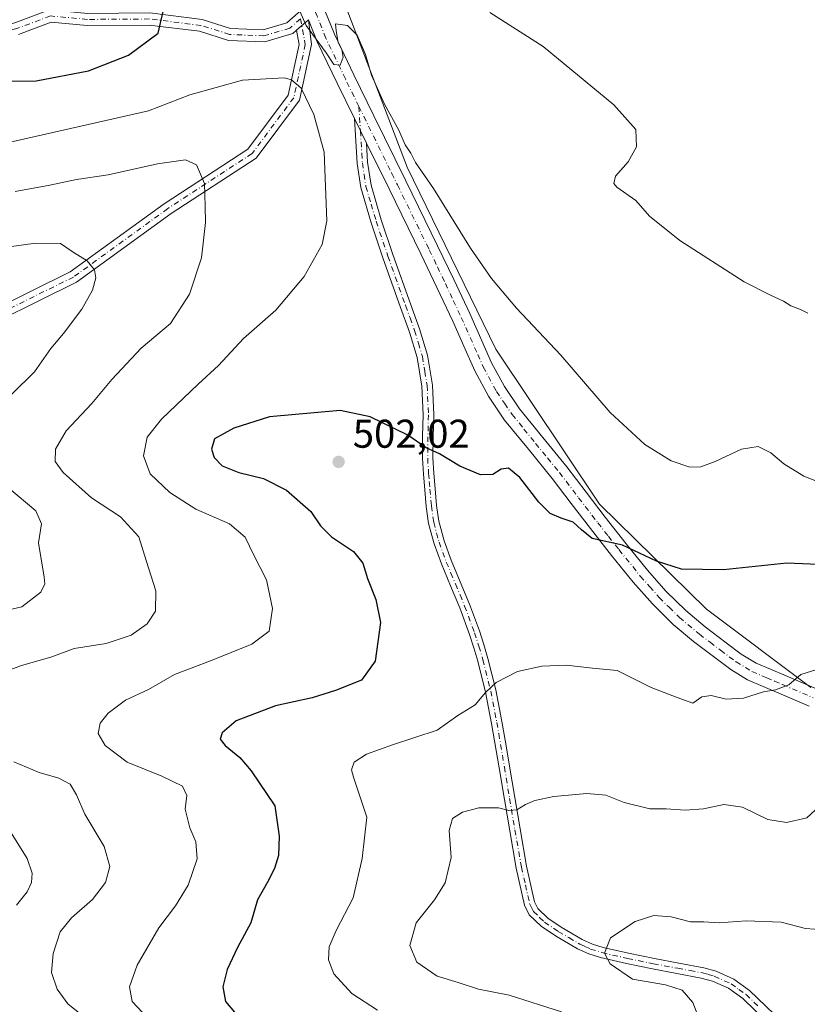
# Model space of a CAD drawing. Units: metres. Extents: x 559872 to 563332, y 4707870 to 4710214.
# Drawn here: x 560839 to 561036, y 4709389 to 4709634 of the extents above; entities that cross this region are included whole.
import ezdxf

# ---------------------------------------------------------------- set-up
doc = ezdxf.new("R2010")
doc.units = ezdxf.units.M
doc.header["$MEASUREMENT"] = 0
doc.linetypes.add('DGN Style 4', pattern=[2.6384748266838614, 1.318413404963828, -0.6592067024819142, 0.001648016756204785, -0.6592067024819142])
for name, color, linetype, lineweight in [('Camino Cxs', 7, 'Continuous', 0), ('Camino eje', 30, 'DGN Style 4', 13), ('Cultivos herbáceos CxS', 92, 'Continuous', 0), ('Curva de nivel maestra', 30, 'Continuous', 30), ('Curva de nivel normal', 30, 'Continuous', 0), ('Matorral CxS', 135, 'Continuous', 0), ('Núcleo urbano CxS', 7, 'Continuous', 0), ('Punto de cota en terreno', 7, 'Continuous', 0), ('Rótulo de punto de cota en terreno', 7, 'Continuous', 0)]:
    doc.layers.add(name, color=color, linetype=linetype, lineweight=lineweight)
doc.styles.add('Style-Arial', font='txt')

# ---------------------------------------------------------------- blocks, each defined once
blk = doc.blocks.new('*U7')
at = {"layer": 'Matorral CxS', "color": 135, "linetype": 'Continuous', "lineweight": 0}
blk.add_polyline3d([(561041.9483000003, 4709790.428099999, 485.635500000004), (560994.0838000001, 4709780.845899999, 489.1680000000051), (561004.0872, 4709758.962099999, 486.1396999999997), (560988.6703000005, 4709759.4803, 487.8960999999982), (560960.8421, 4709755.201099999, 489.1557999999932), (560930.9351000004, 4709755.2127, 490.6760000000068), (560907.9545, 4709757.1845, 491.6744000000036), (560854.9413000001, 4709759.052300001, 493.0703999999969), (560850.4567999998, 4709757.8693, 493.1137000000017), (560849.8981999997, 4709757.721899999, 493.1371000000072), (560848.4593000002, 4709757.342900001, 493.184699999998), (560842.0373000001, 4709749.854699999, 491.7437000000064), (560844.1776999999, 4709740.226500001, 491.2790999999997), (560860.284, 4709730.8303, 491.696299999996), (560875.2899000002, 4709718.325099999, 491.5911000000052), (560886.5428999999, 4709704.5701, 492.2339000000065), (560897.7439000001, 4709685.0669, 493.7669000000024), (560909.7703, 4709666.468499999, 494.0037000000011), (560936.0081000002, 4709597.545100001, 495.4498000000021), (560958.1063000001, 4709552.163699999, 497.3102999999974), (560983.9675000003, 4709513.463300001, 498.9906000000047), (561010.6249000002, 4709487.297900001, 501.5096000000049), (561036.6387, 4709467.797499999, 505.3365000000049)], dxfattribs=at)
blk = doc.blocks.new('*U12')
at = {"layer": 'Cultivos herbáceos CxS', "color": 92, "linetype": 'Continuous', "lineweight": 0}
blk.add_polyline3d([(561036.6387, 4709467.797499999, 505.3365000000049), (561010.6249000002, 4709487.297900001, 501.5096000000049), (560983.9675000003, 4709513.463300001, 498.9906000000047), (560958.1063000001, 4709552.163699999, 497.3102999999974), (560936.0081000002, 4709597.545100001, 495.4498000000021), (560909.7703, 4709666.468499999, 494.0037000000011), (560897.7439000001, 4709685.0669, 493.7669000000024), (560886.5428999999, 4709704.5701, 492.2339000000065), (560875.2899000002, 4709718.325099999, 491.5911000000052), (560860.284, 4709730.8303, 491.696299999996), (560844.1776999999, 4709740.226500001, 491.2790999999997), (560842.0373000001, 4709749.854699999, 491.7437000000064), (560848.4593000002, 4709757.342900001, 493.184699999998), (560849.8981999997, 4709757.721899999, 493.1371000000072), (560850.4567999998, 4709757.8693, 493.1137000000017), (560854.9413000001, 4709759.052300001, 493.0703999999969), (560907.9545, 4709757.1845, 491.6744000000036), (560930.9351000004, 4709755.2127, 490.6760000000068), (560960.8421, 4709755.201099999, 489.1557999999932), (560988.6703000005, 4709759.4803, 487.8960999999982), (561004.0872, 4709758.962099999, 486.1396999999997), (560994.0838000001, 4709780.845899999, 489.1680000000051), (561041.9483000003, 4709790.428099999, 485.635500000004)], dxfattribs=at)
blk = doc.blocks.new('5PATER')
at = {"layer": 'Núcleo urbano CxS', "linetype": 'Continuous', "lineweight": 0}
h = blk.add_hatch(color=51, dxfattribs=at)
edge = h.paths.add_edge_path()
edge.add_ellipse((0, 0), major_axis=(-0.1095731443231308, -0.1110710700762829), ratio=0.9994222409660322, start_angle=0, end_angle=360)

msp = doc.modelspace()

# ---------------------------------------------------------------- linework, layer by layer
at = {"layer": 'Camino Cxs', "color": 7, "linetype": 'Continuous', "lineweight": 0, "extrusion": (0.0725300382415941, 0.06427017320315692, 0.9952932926475035), "elevation": 343864.5839107011, "flags": 128}
msp.add_lwpolyline([(3152871.197293465, -3526529.428508813), (3152871.197293465, -3526533.428157065)], dxfattribs=at)
msp.add_lwpolyline([(3152871.197293465, -3526529.428508813), (3152871.197293465, -3526533.428157065)], dxfattribs=at)
at = {"layer": 'Camino Cxs', "color": 7, "linetype": 'Continuous', "lineweight": 0, "extrusion": (-0.01067829866341945, 0.02178372927609131, 0.9997056782255869), "elevation": 97098.4729832175, "flags": 128}
msp.add_lwpolyline([(-2576632.945042722, -3980777.920527217), (-2576632.945042723, -3980771.10277413)], dxfattribs=at)
msp.add_lwpolyline([(-2576632.945042722, -3980777.920527217), (-2576632.945042723, -3980771.10277413)], dxfattribs=at)
at = {"layer": 'Camino Cxs', "color": 7, "linetype": 'Continuous', "lineweight": 0}
for points in [[(560755.2018999998, 4709636.5009, 498.9965999999986), (560762.4310999997, 4709638.3081, 498.6245000000054), (560769.6174999997, 4709639.1535, 498.832899999994), (560779.6413000004, 4709638.3179, 498.2703000000038), (560787.7071000002, 4709636.8321, 498.0690999999933), (560799.3743000003, 4709630.486500001, 497.5427000000054), (560806.2673000004, 4709628.894500001, 497.939400000003), (560828.5904999999, 4709631.1643, 500.7128999999986), (560838.2011000002, 4709633.5667, 503.4550000000018), (560846.8365000002, 4709636.827500001, 506.4492999999929), (560856.3790999996, 4709635.9397, 505.6797999999981), (560871.8696999997, 4709636.0419, 504.1313999999985), (560884.9049000005, 4709634.420100001, 502.3220000000001), (560891.9912999999, 4709632.1929, 502.6980999999942), (560900.1127000004, 4709631.851500001, 499.3068000000058), (560906.0094999997, 4709633.591499999, 496.2168999999994), (560910.2254999997, 4709637.327299999, 495.0114000000031)], [(560838.2011000002, 4709633.5667, 503.4550000000018), (560846.8365000002, 4709636.827500001, 506.4492999999929)], [(560884.9049000005, 4709634.420100001, 502.3220000000001), (560891.9912999999, 4709632.1929, 502.6980999999942), (560900.1127000004, 4709631.851500001, 499.3068000000058), (560906.0094999997, 4709633.591499999, 496.2168999999994), (560910.2254999997, 4709637.327299999, 495.0114000000031)], [(560915.4759000001, 4709636.6941, 494.8459000000003), (560917.8501000004, 4709630.720100001, 495.0488000000041), (560922.7200999996, 4709620.5801, 495.2229999999981), (560927.7001, 4709610.340100001, 495.4523999999947), (560935.6601, 4709594.1801, 495.7281999999978), (560943.6101000002, 4709577.9801, 496.1272000000026), (560947.6401000004, 4709569.540100001, 496.434500000003), (560951.6101000002, 4709561.0601, 496.8497999999963), (560957.0701000001, 4709548.800100001, 497.8619000000036), (560960.2500999998, 4709542.8301, 498.1208000000043), (560964.0401, 4709537.270099999, 498.2437999999966), (560969.8300999999, 4709530.140100001, 498.3898999999947), (560975.8000999996, 4709522.8201, 498.6751999999979), (560980.6101000002, 4709516.5101, 499.0154000000039), (560985.3601000002, 4709510.290100001, 499.3567000000039), (560990.6101000002, 4709503.620100001, 500.0463000000018), (560995.9101, 4709497.0701, 500.8462), (561000.5301000001, 4709491.8101, 501.5167999999976), (561005.4501, 4709486.950099999, 502.1826000000001), (561010.3201000001, 4709482.860099999, 502.8365000000049), (561015.5301000001, 4709478.9301, 503.4247000000032), (561019.3000999996, 4709476.0701, 503.8966999999975), (561023.0301000001, 4709473.850099999, 504.2627000000066), (561026.5900999998, 4709472.300100001, 504.6996999999974), (561030.4700999996, 4709470.630100001, 504.9875999999931), (561038.0500999996, 4709467.390100001, 505.8176999999997)], [(560915.4759000001, 4709636.6941, 494.8459000000003), (560917.8501000004, 4709630.720100001, 495.0488000000041), (560922.7200999996, 4709620.5801, 495.2229999999981), (560927.7001, 4709610.340100001, 495.4523999999947), (560935.6601, 4709594.1801, 495.7281999999978), (560943.6101000002, 4709577.9801, 496.1272000000026), (560947.6401000004, 4709569.540100001, 496.434500000003), (560951.6101000002, 4709561.0601, 496.8497999999963), (560957.0701000001, 4709548.800100001, 497.8619000000036), (560960.2500999998, 4709542.8301, 498.1208000000043), (560964.0401, 4709537.270099999, 498.2437999999966), (560969.8300999999, 4709530.140100001, 498.3898999999947), (560975.8000999996, 4709522.8201, 498.6751999999979), (560980.6101000002, 4709516.5101, 499.0154000000039), (560985.3601000002, 4709510.290100001, 499.3567000000039), (560990.6101000002, 4709503.620100001, 500.0463000000018), (560995.9101, 4709497.0701, 500.8462), (561000.5301000001, 4709491.8101, 501.5167999999976), (561005.4501, 4709486.950099999, 502.1826000000001), (561010.3201000001, 4709482.860099999, 502.8365000000049), (561015.5301000001, 4709478.9301, 503.4247000000032), (561019.3000999996, 4709476.0701, 503.8966999999975), (561023.0301000001, 4709473.850099999, 504.2627000000066), (561026.5900999998, 4709472.300100001, 504.6996999999974), (561030.4700999996, 4709470.630100001, 504.9875999999931), (561038.0500999996, 4709467.390100001, 505.8176999999997)], [(560823.2137000002, 4709557.217700001, 480.2326999999932), (560852.0207000002, 4709571.446900001, 484.6901000000071), (560875.4282999998, 4709588.449899999, 488.5636999999988), (560896.2801000001, 4709602.0579, 492.4000999999989), (560906.3372999998, 4709615.5383, 494.7880000000005), (560909.0839, 4709628.2137, 495.4205999999977), (560908.4221000001, 4709631.720799999, 495.3595999999961), (560911.4014999997, 4709634.360900001, 494.9720999999991), (560912.1447000002, 4709628.172499999, 495.1726000000053), (560909.1315000001, 4709614.2665, 494.9400000000023), (560898.3658999996, 4709599.8369, 492.4625999999989), (560877.1306999996, 4709585.978499999, 488.7630000000063), (560853.5777000003, 4709568.870100001, 484.7238000000071), (560824.6524999999, 4709554.5823, 480.354800000001)], [(560911.4014999997, 4709634.360900001, 494.9720999999991), (560912.1447000002, 4709628.172499999, 495.1726000000053), (560909.1315000001, 4709614.2665, 494.9400000000023), (560898.3658999996, 4709599.8369, 492.4625999999989), (560877.1306999996, 4709585.978499999, 488.7630000000063), (560853.5777000003, 4709568.870100001, 484.7238000000071), (560824.6524999999, 4709554.5823, 480.354800000001)], [(561036.2301000003, 4709463.120100001, 506.2277000000031), (561028.6401000004, 4709466.360099999, 505.3442000000068), (561024.7401000002, 4709468.030099999, 504.8824000000022), (561020.9001000002, 4709469.700099999, 504.4988000000012), (561016.6901000004, 4709472.210100001, 503.8879000000015), (561012.7200999996, 4709475.220100001, 503.5103999999993), (561007.4200999998, 4709479.2301, 502.9781999999978), (561002.3201000001, 4709483.5101, 502.5402000000031), (560997.1401000004, 4709488.610099999, 502.1218999999983), (560992.3501000004, 4709494.0701, 501.4823000000034), (560986.9700999996, 4709500.720100001, 500.6353999999993), (560981.6801000005, 4709507.450099999, 499.8371999999945), (560976.9101, 4709513.690099999, 499.5141000000004), (560972.1501000002, 4709519.940099999, 499.229800000001), (560966.2301000003, 4709527.210100001, 499.017200000002), (560960.3101000004, 4709534.4901, 498.7069000000047), (560956.2600999996, 4709540.420100001, 498.4263000000064), (560952.8800999997, 4709546.7601, 498.0581999999995), (560950.1300999997, 4709552.950099999, 497.7059000000008), (560947.3800999997, 4709559.130100001, 497.3295999999973), (560943.4301000005, 4709567.550100001, 496.888300000006), (560939.4301000005, 4709575.960100001, 496.6199999999953), (560931.4901000002, 4709592.130100001, 495.909799999994), (560925.8400999998, 4709603.590100001, 495.6229000000022), (560922.8400999998, 4709609.710100001, 495.4575000000041), (560918.5301000001, 4709618.5601, 495.2863999999972), (560913.5900999998, 4709628.850099999, 495.0962), (560911.4014999997, 4709634.360900001, 494.9720999999991), (560908.4221000001, 4709631.720799999, 495.3595999999961), (560907.4993000003, 4709630.903100001, 495.4749000000011), (560900.4842999997, 4709628.833100001, 497.2070999999996), (560891.4694999997, 4709629.212300001, 499.4472999999998), (560884.2648999998, 4709631.476700001, 500.4165000000066), (560871.6936999997, 4709633.0407, 501.340200000006), (560856.2496999997, 4709632.938899999, 502.6833999999944), (560847.2483000001, 4709633.7763, 503.4864999999991), (560839.0976999998, 4709630.6985, 502.043399999995)], [(560908.4221000001, 4709631.720799999, 495.3597000000009), (560907.4993000003, 4709630.903100001, 495.4749000000011), (560900.4842999997, 4709628.833100001, 497.2070999999996), (560891.4694999997, 4709629.212300001, 499.4472999999998), (560884.2648999998, 4709631.476700001, 500.4165000000066), (560871.6936999997, 4709633.0407, 501.340200000006), (560856.2496999997, 4709632.938899999, 502.6833999999944), (560847.2483000001, 4709633.7763, 503.4864999999991), (560839.0976999998, 4709630.6985, 502.043399999995)], [(560922.8400999998, 4709609.710100001, 495.4575000000041), (560918.5301000001, 4709618.5601, 495.2863999999972), (560913.5900999998, 4709628.850099999, 495.0962), (560911.4014999997, 4709634.360900001, 494.9720999999991)], [(560823.2137000002, 4709557.217700001, 480.2326999999932), (560852.0207000002, 4709571.446900001, 484.6901000000071), (560875.4282999998, 4709588.449899999, 488.5636999999988), (560896.2801000001, 4709602.0579, 492.4000999999989), (560906.3372999998, 4709615.5383, 494.7880000000005), (560909.0839, 4709628.2137, 495.4205999999977), (560908.4221000001, 4709631.720799999, 495.3597000000009)], [(561025.6801000005, 4709384.390100001, 518.3886999999959), (561019.6601, 4709390.1501, 517.2752000000038), (561016.1101000002, 4709392.710100001, 516.849000000002), (561012.1401000004, 4709394.5101, 516.507500000007), (561009.3400999998, 4709395.280099999, 516.2571000000025), (561003.2401000002, 4709396.4301, 515.8643000000011), (560997.1401000004, 4709397.540100001, 515.8374999999943), (560990.6601, 4709398.890100001, 515.5016000000032), (560984.2100999998, 4709400.360099999, 514.965400000001), (560981.2600999996, 4709401.290100001, 514.7737000000052), (560978.4401000004, 4709402.5701, 514.6692999999941), (560972.9901000002, 4709405.800100001, 514.3493000000017), (560969.4200999998, 4709408.200099999, 514.233600000007), (560966.4501, 4709411.0801, 513.843599999993), (560965.3000999996, 4709413.460100001, 513.5078000000067), (560963.2100999998, 4709422.690099999, 512.1923999999999), (560961.5800999999, 4709432.020099999, 510.9686999999976), (560960.2600999996, 4709439.860099999, 509.7103999999963), (560958.9501, 4709447.690099999, 508.5121000000072), (560957.0701000001, 4709458.8201, 506.2810000000027), (560955.5500999996, 4709466.600099999, 505.2845999999991), (560953.6300999997, 4709474.3301, 504.4125000000058), (560952.6501000002, 4709477.670100001, 504.0213999999978), (560951.5500999996, 4709481.0001, 503.6962000000058), (560949.1201, 4709487.610099999, 503.2804000000033), (560946.8400999998, 4709493.100099999, 503.170100000003), (560944.5500999996, 4709498.5801, 503.1193000000058), (560942.7001, 4709503.590100001, 503.220100000006), (560941.3501000004, 4709508.710100001, 503.2747999999993), (560940.7600999996, 4709512.9001, 503.0418000000063), (560940.3701, 4709517.090100001, 502.3730999999971), (560940.0500999996, 4709521.020099999, 501.5890999999974), (560939.8101000004, 4709524.950099999, 500.750199999995), (560939.8701, 4709530.360099999, 499.7284000000073), (560940.0000999998, 4709535.780099999, 499.0192999999999), (560939.6801000005, 4709542.9301, 498.4165999999968), (560938.5201000003, 4709550.050100001, 497.9337999999989), (560936.6101000002, 4709556.4101, 497.5927999999985), (560934.3800999997, 4709562.590100001, 497.3233999999939), (560929.9700999996, 4709574.950099999, 496.7056000000011), (560927.0301000001, 4709583.6801, 496.2259999999952), (560924.4301000005, 4709592.4901, 495.9294999999984), (560923.5401, 4709598.5001, 495.7902000000031), (560922.8400999998, 4709609.710100001, 495.4575000000041), (560925.8400999998, 4709603.590100001, 495.6229000000022), (560926.1501000002, 4709598.780099999, 495.7425999999978), (560926.9901000002, 4709593.0601, 495.9339000000036), (560929.5201000003, 4709584.470100001, 496.2639999999956), (560932.4401000004, 4709575.8101, 496.7810999999929), (560936.8400999998, 4709563.4801, 497.2954000000027), (560939.1001000004, 4709557.2301, 497.5647000000026), (560941.0701000001, 4709550.640100001, 497.9124000000011), (560942.2901, 4709543.200099999, 498.3649000000005), (560942.6201, 4709535.8101, 498.8913999999932), (560942.4801000003, 4709530.3101, 499.4710999999952), (560942.4301000005, 4709525.020099999, 500.4042999999947), (560942.6601, 4709521.200099999, 501.2277999999933), (560942.9801000003, 4709517.3201, 502.0458999999974), (560943.3601000002, 4709513.200099999, 502.7575999999972), (560943.9200999998, 4709509.2301, 503.1113999999943), (560945.2001, 4709504.380100001, 503.2100999999967), (560946.9801000003, 4709499.540100001, 503.2407999999996), (560949.2600999996, 4709494.110099999, 503.3053000000073), (560951.5601000004, 4709488.5601, 503.4707000000053), (560954.0201000003, 4709481.860099999, 503.8686000000016), (560955.1501000002, 4709478.450099999, 504.1720999999961), (560956.1601, 4709475.0101, 504.5350000000035), (560958.1101000002, 4709467.170100001, 505.372199999998), (560959.6501000002, 4709459.290100001, 506.4024999999965), (560960.5900999998, 4709453.690099999, 507.382500000007), (560961.5301000001, 4709448.120100001, 508.4550000000018), (560962.8400999998, 4709440.290100001, 509.6543999999994), (560964.1601, 4709432.460100001, 510.9619999999995), (560965.7801000001, 4709423.210100001, 512.2848999999987), (560967.7801000001, 4709414.3301, 513.491200000004), (560968.6101000002, 4709412.640100001, 513.7434999999969), (560971.0701000001, 4709410.2401, 514.0559999999969), (560974.3901000004, 4709408.0101, 514.4002000000038), (560979.6601, 4709404.9001, 514.7488000000012), (560982.2001, 4709403.7401, 514.9382999999943), (560984.9001000002, 4709402.890100001, 515.1067999999941), (560991.2200999996, 4709401.450099999, 515.5301999999938), (560997.6401000004, 4709400.110099999, 515.888300000006), (561003.7200999996, 4709399.0001, 516.0142999999953), (561009.9401000004, 4709397.840100001, 516.3770999999979), (561013.0401, 4709396.9801, 516.5896000000066), (561017.4200999998, 4709394.9901, 516.9386999999988), (561021.3400999998, 4709392.170100001, 517.3136999999988), (561027.5301000001, 4709386.2401, 518.3711000000039)], [(561025.6801000005, 4709384.390100001, 518.3886999999959), (561019.6601, 4709390.1501, 517.2752000000038), (561016.1101000002, 4709392.710100001, 516.849000000002), (561012.1401000004, 4709394.5101, 516.507500000007), (561009.3400999998, 4709395.280099999, 516.2571000000025), (561003.2401000002, 4709396.4301, 515.8643000000011), (560997.1401000004, 4709397.540100001, 515.8374999999943), (560990.6601, 4709398.890100001, 515.5016000000032), (560984.2100999998, 4709400.360099999, 514.965400000001), (560981.2600999996, 4709401.290100001, 514.7737000000052), (560978.4401000004, 4709402.5701, 514.6692999999941), (560972.9901000002, 4709405.800100001, 514.3493000000017), (560969.4200999998, 4709408.200099999, 514.233600000007), (560966.4501, 4709411.0801, 513.843599999993), (560965.3000999996, 4709413.460100001, 513.5078000000067), (560963.2100999998, 4709422.690099999, 512.1923999999999), (560961.5800999999, 4709432.020099999, 510.9686999999976), (560960.2600999996, 4709439.860099999, 509.7103999999963), (560958.9501, 4709447.690099999, 508.5121000000072), (560957.0701000001, 4709458.8201, 506.2810000000027), (560955.5500999996, 4709466.600099999, 505.2845999999991), (560953.6300999997, 4709474.3301, 504.4125000000058), (560952.6501000002, 4709477.670100001, 504.0213999999978), (560951.5500999996, 4709481.0001, 503.6962000000058), (560949.1201, 4709487.610099999, 503.2804000000033), (560946.8400999998, 4709493.100099999, 503.170100000003), (560944.5500999996, 4709498.5801, 503.1193000000058), (560942.7001, 4709503.590100001, 503.220100000006), (560941.3501000004, 4709508.710100001, 503.2747999999993), (560940.7600999996, 4709512.9001, 503.0418000000063), (560940.3701, 4709517.090100001, 502.3730999999971), (560940.0500999996, 4709521.020099999, 501.5890999999974), (560939.8101000004, 4709524.950099999, 500.750199999995), (560939.8701, 4709530.360099999, 499.7284000000073), (560940.0000999998, 4709535.780099999, 499.0192999999999), (560939.6801000005, 4709542.9301, 498.4165999999968), (560938.5201000003, 4709550.050100001, 497.9337999999989), (560936.6101000002, 4709556.4101, 497.5927999999985), (560934.3800999997, 4709562.590100001, 497.3233999999939), (560929.9700999996, 4709574.950099999, 496.7056000000011), (560927.0301000001, 4709583.6801, 496.2259999999952), (560924.4301000005, 4709592.4901, 495.9294999999984), (560923.5401, 4709598.5001, 495.7902000000031), (560922.8400999998, 4709609.710100001, 495.4575000000041)], [(560925.8400999998, 4709603.590100001, 495.6229000000022), (560926.1501000002, 4709598.780099999, 495.7425999999978), (560926.9901000002, 4709593.0601, 495.9339000000036), (560929.5201000003, 4709584.470100001, 496.2639999999956), (560932.4401000004, 4709575.8101, 496.7810999999929), (560936.8400999998, 4709563.4801, 497.2954000000027), (560939.1001000004, 4709557.2301, 497.5647000000026), (560941.0701000001, 4709550.640100001, 497.9124000000011), (560942.2901, 4709543.200099999, 498.3649000000005), (560942.6201, 4709535.8101, 498.8913999999932), (560942.4801000003, 4709530.3101, 499.4710999999952), (560942.4301000005, 4709525.020099999, 500.4042999999947), (560942.6601, 4709521.200099999, 501.2277999999933), (560942.9801000003, 4709517.3201, 502.0458999999974), (560943.3601000002, 4709513.200099999, 502.7575999999972), (560943.9200999998, 4709509.2301, 503.1113999999943), (560945.2001, 4709504.380100001, 503.2100999999967), (560946.9801000003, 4709499.540100001, 503.2407999999996), (560949.2600999996, 4709494.110099999, 503.3053000000073), (560951.5601000004, 4709488.5601, 503.4707000000053), (560954.0201000003, 4709481.860099999, 503.8686000000016), (560955.1501000002, 4709478.450099999, 504.1720999999961), (560956.1601, 4709475.0101, 504.5350000000035), (560958.1101000002, 4709467.170100001, 505.372199999998), (560959.6501000002, 4709459.290100001, 506.4024999999965), (560960.5900999998, 4709453.690099999, 507.382500000007), (560961.5301000001, 4709448.120100001, 508.4550000000018), (560962.8400999998, 4709440.290100001, 509.6543999999994), (560964.1601, 4709432.460100001, 510.9619999999995), (560965.7801000001, 4709423.210100001, 512.2848999999987), (560967.7801000001, 4709414.3301, 513.491200000004), (560968.6101000002, 4709412.640100001, 513.7434999999969), (560971.0701000001, 4709410.2401, 514.0559999999969), (560974.3901000004, 4709408.0101, 514.4002000000038), (560979.6601, 4709404.9001, 514.7488000000012), (560982.2001, 4709403.7401, 514.9382999999943), (560984.9001000002, 4709402.890100001, 515.1067999999941), (560991.2200999996, 4709401.450099999, 515.5301999999938), (560997.6401000004, 4709400.110099999, 515.888300000006), (561003.7200999996, 4709399.0001, 516.0142999999953), (561009.9401000004, 4709397.840100001, 516.3770999999979), (561013.0401, 4709396.9801, 516.5896000000066), (561017.4200999998, 4709394.9901, 516.9386999999988), (561021.3400999998, 4709392.170100001, 517.3136999999988), (561027.5301000001, 4709386.2401, 518.3711000000039)], [(561036.2301000003, 4709463.120100001, 506.2277000000031), (561028.6401000004, 4709466.360099999, 505.3442000000068), (561024.7401000002, 4709468.030099999, 504.8824000000022), (561020.9001000002, 4709469.700099999, 504.4988000000012), (561016.6901000004, 4709472.210100001, 503.8879000000015), (561012.7200999996, 4709475.220100001, 503.5103999999993), (561007.4200999998, 4709479.2301, 502.9781999999978), (561002.3201000001, 4709483.5101, 502.5402000000031), (560997.1401000004, 4709488.610099999, 502.1218999999983), (560992.3501000004, 4709494.0701, 501.4823000000034), (560986.9700999996, 4709500.720100001, 500.6353999999993), (560981.6801000005, 4709507.450099999, 499.8371999999945), (560976.9101, 4709513.690099999, 499.5141000000004), (560972.1501000002, 4709519.940099999, 499.229800000001), (560966.2301000003, 4709527.210100001, 499.017200000002), (560960.3101000004, 4709534.4901, 498.7069000000047), (560956.2600999996, 4709540.420100001, 498.4263000000064), (560952.8800999997, 4709546.7601, 498.0581999999995), (560950.1300999997, 4709552.950099999, 497.7059000000008), (560947.3800999997, 4709559.130100001, 497.3295999999973), (560943.4301000005, 4709567.550100001, 496.888300000006), (560939.4301000005, 4709575.960100001, 496.6199999999953), (560931.4901000002, 4709592.130100001, 495.909799999994), (560925.8400999998, 4709603.590100001, 495.6229000000022)]]:
    msp.add_polyline3d(points, dxfattribs=at)
at = {"layer": 'Camino eje', "color": 30, "linetype": 'DGN Style 4', "lineweight": 13}
for points in [[(560909.4057, 4709634.596700001, 495.1731), (560906.7543000003, 4709632.247300001, 495.7344000000012), (560900.2984999996, 4709630.342300001, 498.2125999999989), (560891.7302999999, 4709630.702500001, 501.045499999993), (560884.5849000001, 4709632.9485, 501.3178999999946), (560871.7817000002, 4709634.541300001, 502.734500000006), (560856.3142999997, 4709634.439300001, 504.1754999999976), (560847.0425000004, 4709635.301899999, 504.9504000000015), (560838.6492999997, 4709632.1327, 502.2538999999961), (560828.8494999995, 4709629.6829, 500.6532000000007), (560806.1719000004, 4709627.3771, 497.695200000002), (560798.8375000004, 4709629.070900001, 497.2562000000034), (560787.2006999999, 4709635.4005, 497.7581999999966), (560779.4426999995, 4709636.829700001, 497.9511000000057), (560769.6431, 4709637.646500001, 498.0605999999971), (560762.7017000001, 4709636.8299, 498.3031999999948), (560756.1687000003, 4709635.1965, 498.9326000000001)], [(560923.9589, 4709612.7193, 495.3681999999972), (560922.7801000001, 4709615.145099999, 495.309500000003), (560920.6250999998, 4709619.5701, 495.249100000001), (560915.7200999996, 4709629.7851, 495.0558000000019), (560913.5450999998, 4709635.255100001, 494.8552000000054), (560913.0743000006, 4709636.442500001, 494.8102000000072)], [(560909.4057, 4709634.596700001, 495.1731), (560910.6142999995, 4709628.1931, 495.2964999999967), (560907.7345000004, 4709614.9025, 494.8319000000047), (560897.3230999997, 4709600.9473, 492.4167000000016), (560876.2795000002, 4709587.2141, 488.6211000000039), (560852.7993000001, 4709570.158500001, 484.6873000000051), (560823.9331, 4709555.9001, 480.2709999999934), (560815.5856999997, 4709550.8881, 478.9315000000061), (560805.4241000004, 4709542.624700001, 477.1882999999943), (560793.4345000006, 4709532.9463, 475.4389999999985), (560776.3783, 4709522.535900001, 473.6662000000069), (560731.5003000004, 4709489.1077, 466.8794999999955), (560709.2605, 4709469.375299999, 463.5182000000059), (560685.4143000003, 4709452.6777, 461.0982999999979), (560681.9219000004, 4709449.2645, 460.8828999999969), (560680.1754999999, 4709442.835100001, 460.718200000003)], [(560923.9589, 4709612.7193, 495.3681999999972), (560924.3400999998, 4709606.6501, 495.5635000000038), (560924.6901000004, 4709601.045100001, 495.7048999999971), (560924.8450999996, 4709598.640100001, 495.7666000000027), (560925.2651000004, 4709595.780099999, 495.8415999999997), (560925.7100999998, 4709592.7751, 495.9334999999992), (560927.0100999996, 4709588.370100001, 496.0774999999995), (560928.2751000002, 4709584.075099999, 496.2551999999997), (560931.2050999999, 4709575.380100001, 496.7391000000061), (560935.6101000002, 4709563.0351, 497.3087999999989), (560936.7251000004, 4709559.9451, 497.4415000000009), (560937.8551000003, 4709556.8201, 497.5727999999945), (560938.8101000004, 4709553.640100001, 497.7203000000009), (560939.7950999998, 4709550.345100001, 497.922900000005), (560940.4051000001, 4709546.6251, 498.1726999999955), (560940.9851000002, 4709543.065099999, 498.3899999999995), (560941.3101000004, 4709535.795100001, 498.950800000006), (560941.2401000002, 4709533.045100001, 499.2309999999998), (560941.1750999996, 4709530.335100001, 499.6000000000058), (560941.1501000002, 4709527.690099999, 499.9802000000054), (560941.1201, 4709524.985099999, 500.5771999999997), (560941.3551000003, 4709521.110099999, 501.4094000000041), (560941.5151000004, 4709519.145099999, 501.8190000000032), (560941.6750999996, 4709517.2051, 502.2121000000043), (560942.0601000004, 4709513.050100001, 502.9011000000028), (560942.6350999996, 4709508.970100001, 503.2127999999939), (560943.9501, 4709503.985099999, 503.2213999999949), (560944.8750999998, 4709501.4801, 503.1968999999954), (560945.7651000004, 4709499.0601, 503.1855999999971), (560946.9101, 4709496.3201, 503.2189000000071), (560948.0500999996, 4709493.6051, 503.2559000000037), (560949.1901000004, 4709490.860099999, 503.3073000000004), (560950.3400999998, 4709488.085100001, 503.3781000000017), (560952.7851, 4709481.4301, 503.7986999999994), (560953.9001000002, 4709478.0601, 504.0969999999944), (560954.8951000003, 4709474.670100001, 504.4726999999984), (560956.8300999999, 4709466.8851, 505.3381999999983), (560958.3601000002, 4709459.0551, 506.3377999999939), (560958.8300999999, 4709456.255100001, 506.8215000000055), (560960.2401000002, 4709447.905099999, 508.4815999999992), (560961.5500999996, 4709440.075099999, 509.6725000000006), (560962.8701, 4709432.2401, 510.9554000000062), (560964.4951, 4709422.950099999, 512.2403000000049), (560965.4951, 4709418.5101, 512.8325999999943), (560966.5401, 4709413.895099999, 513.4980000000069), (560966.9550999999, 4709413.050100001, 513.6319999999978), (560967.5301000001, 4709411.860099999, 513.8012000000017), (560969.0151000004, 4709410.420100001, 513.9924000000028), (560970.2451, 4709409.220100001, 514.142399999997), (560973.6901000004, 4709406.905099999, 514.4000999999989), (560976.3251, 4709405.350099999, 514.5288), (560979.0500999996, 4709403.735099999, 514.7099000000017), (560980.3201000001, 4709403.155099999, 514.8050999999978), (560981.7301000003, 4709402.515100001, 514.9128999999957), (560984.5551000005, 4709401.6251, 515.0532999999997), (560990.9401000004, 4709400.170100001, 515.5173000000068), (560997.3901000004, 4709398.825099999, 515.8638000000064), (561003.4801000003, 4709397.715100001, 516.0200999999943), (561006.5301000001, 4709397.140100001, 516.157600000006), (561009.6401000004, 4709396.5601, 516.3353000000062), (561011.0401, 4709396.175100001, 516.4312999999966), (561012.5900999998, 4709395.745100001, 516.5534999999945), (561016.7651000004, 4709393.850099999, 516.8956999999937), (561018.7251000004, 4709392.440099999, 517.0757000000012), (561020.5000999998, 4709391.1601, 517.3003000000026), (561023.5950999996, 4709388.1951, 517.8040999999939)], [(560923.9589, 4709612.7193, 495.3681999999972), (560932.1624999996, 4709596.020099999, 495.8233999999939), (560933.5751, 4709593.155099999, 495.8438000000024), (560941.5201000003, 4709576.970100001, 496.4423999999999), (560943.5351, 4709572.7501, 496.526199999993), (560945.5351, 4709568.545100001, 496.6897999999928), (560947.5100999996, 4709564.335100001, 496.9382000000041), (560949.4951, 4709560.095100001, 497.1236000000063), (560953.6001000004, 4709550.8751, 497.7596999999951), (560954.9751000004, 4709547.780099999, 497.9882999999973), (560958.2550999997, 4709541.6251, 498.2856999999931), (560960.2801000001, 4709538.6601, 498.4189000000042), (560962.1750999996, 4709535.880100001, 498.5537999999942), (560965.1350999996, 4709532.2401, 498.673299999995), (560968.0301000001, 4709528.675100001, 498.7810000000027), (560970.9901000002, 4709525.040100001, 498.9103999999934), (560973.9751000004, 4709521.380100001, 499.0258999999933), (560978.7600999996, 4709515.100099999, 499.3251000000019), (560983.5201000003, 4709508.870100001, 499.6533000000054), (560986.1651, 4709505.505100001, 500.0246999999945), (560988.7901, 4709502.170100001, 500.3705000000046), (560994.1300999997, 4709495.5701, 501.1935999999987), (560996.4401000004, 4709492.940099999, 501.555600000007), (560998.8350999998, 4709490.210100001, 501.8447000000015), (561001.2950999998, 4709487.780099999, 502.1401999999944), (561003.8850999996, 4709485.2301, 502.380799999999), (561008.8701, 4709481.045100001, 502.9337999999989), (561011.5201000003, 4709479.040100001, 503.1861000000063), (561014.1250999998, 4709477.075099999, 503.5204999999987), (561017.9951, 4709474.140100001, 503.9027999999962), (561021.9650999998, 4709471.7751, 504.405899999998), (561025.6651, 4709470.165100001, 504.7847000000039), (561027.6151000002, 4709469.3301, 504.9587000000029), (561029.5551000005, 4709468.495100001, 505.1248000000051), (561037.2537000002, 4709465.2095, 506.0167999999976)]]:
    msp.add_polyline3d(points, dxfattribs=at)
at = {"layer": 'Cultivos herbáceos CxS', "color": 92, "linetype": 'Continuous', "lineweight": 0}
msp.add_polyline3d([(561041.9483000003, 4709790.428099999, 485.635500000004), (560994.0838000001, 4709780.845899999, 489.1680000000051), (561004.0872, 4709758.962099999, 486.1396999999997), (560988.6703000005, 4709759.4803, 487.8960999999982), (560960.8421, 4709755.201099999, 489.1557999999932), (560930.9351000004, 4709755.2127, 490.6760000000068), (560907.9545, 4709757.1845, 491.6744000000036), (560854.9413000001, 4709759.052300001, 493.0703999999969), (560850.4567999998, 4709757.8693, 493.1137000000017), (560849.8981999997, 4709757.721899999, 493.1371000000072), (560848.4593000002, 4709757.342900001, 493.184699999998), (560842.0373000001, 4709749.854699999, 491.7437000000064), (560844.1776999999, 4709740.226500001, 491.2790999999997), (560860.284, 4709730.8303, 491.696299999996), (560875.2899000002, 4709718.325099999, 491.5911000000052), (560886.5428999999, 4709704.5701, 492.2339000000065), (560897.7439000001, 4709685.0669, 493.7669000000024), (560909.7703, 4709666.468499999, 494.0037000000011), (560936.0081000002, 4709597.545100001, 495.4498000000021), (560958.1063000001, 4709552.163699999, 497.3102999999974), (560983.9675000003, 4709513.463300001, 498.9906000000047), (561010.6249000002, 4709487.297900001, 501.5096000000049), (561036.6387, 4709467.797499999, 505.3365000000049)], dxfattribs=at)
at = {"layer": 'Curva de nivel maestra', "color": 30, "linetype": 'Continuous', "lineweight": 30, "elevation": 500, "flags": 128}
for points in [[(560836.7800000003, 4709619.0001), (560843.4699999997, 4709619.140100001), (560856.54, 4709621.600099999), (560866.4900000002, 4709625.5101), (560873.9000000004, 4709631.020099999), (560875.2000000002, 4709636.4101), (560875.7199999997, 4709640.710100001), (560875.3700000001, 4709643.5801), (560872.6900000004, 4709648.630100001), (560867, 4709657.7601), (560866.2599999999, 4709662.8101), (560865.1799999997, 4709665.3201), (560855.6900000004, 4709671.520099999), (560851.1799999997, 4709672.350099999), (560849.04, 4709672.9901), (560846.9500000002, 4709675.2301), (560843.5199999996, 4709679.8101), (560837.0800000001, 4709685.020099999)], [(561042.3300000001, 4709498.280099999), (561030.6399999997, 4709498.8101), (561014.8899999997, 4709497.0801), (561004.4199999999, 4709497.2601), (560998.1699999999, 4709499.270099999), (560989.6600000003, 4709503.2401), (560982.1399999997, 4709504.9101), (560979.5, 4709507.110099999), (560977.4299999997, 4709509.040100001), (560974.3799999999, 4709509.9901), (560971.6399999997, 4709511.200099999), (560968.8399999999, 4709513.970100001), (560964.1100000005, 4709520.190099999), (560961.2599999999, 4709522.470100001), (560959.4500000002, 4709522.190099999), (560957.3899999997, 4709520.9001), (560954.2999999998, 4709520.8301), (560949.1200000001, 4709522.9901), (560944.0700000003, 4709526.050100001), (560940.7800000003, 4709527.550100001), (560936.1699999999, 4709530.710100001), (560926.8099999996, 4709535.300100001), (560919.3399999999, 4709536.890100001), (560901.6600000003, 4709535.270099999), (560892.8300000001, 4709532.4301), (560887.9400000004, 4709529.780099999), (560887.2400000002, 4709527.220100001), (560887.8799999999, 4709525.100099999), (560889.8700000001, 4709523.0601), (560894.0099999999, 4709521.440099999), (560900.1799999997, 4709519.9101), (560905.9199999999, 4709516.950099999), (560911.9500000002, 4709511.6801), (560914.4199999999, 4709508.120100001), (560917.1100000005, 4709505.390100001), (560922.6500000004, 4709501.6801), (560924.9299999997, 4709498.8201), (560926.1200000001, 4709494.9301), (560928.1699999999, 4709489.7301), (560929.3799999999, 4709483.9901), (560928.0599999996, 4709474.350099999), (560924.6100000005, 4709469.600099999), (560918.1100000005, 4709467.0101), (560912.2999999998, 4709465.200099999), (560903.1799999997, 4709463.210100001), (560893.4000000004, 4709459.4101), (560889.8600000005, 4709456.4801), (560889.4100000003, 4709454.870100001), (560890.6399999997, 4709453.2501), (560894.2599999999, 4709450.2601), (560897.1500000004, 4709446.960100001), (560903.0499999998, 4709438.2301), (560904.1200000001, 4709430.700099999), (560903.8899999997, 4709425.840100001), (560902.9299999997, 4709422.5801), (560901.2199999997, 4709419.1801), (560898.7199999997, 4709414.8201), (560897.04, 4709409.0601), (560893.7400000002, 4709402.9001), (560891.0899999999, 4709397.4001), (560890.04, 4709393.120100001), (560890.6699999999, 4709389.450099999), (560892.9600000001, 4709386.7601)]]:
    msp.add_lwpolyline(points, dxfattribs=at)
at = {"layer": 'Curva de nivel normal', "color": 30, "linetype": 'Continuous', "lineweight": 0, "flags": 128}
for points, elevation in [([(560907.2999999998, 4709640.890100001), (560910.8399999999, 4709632.880100001), (560915.79, 4709626.0801), (560917.7199999997, 4709623.1801), (560919.29, 4709623.030099999), (560920.0300000003, 4709625.020099999), (560919.75, 4709626.970100001), (560918.8200000003, 4709628.690099999), (560918.3399999999, 4709631.620100001), (560918.1399999997, 4709633.360099999), (560921.1600000003, 4709632.920100001), (560923.5199999996, 4709630.4801), (560925.5800000001, 4709625.670100001), (560927.1299999999, 4709620.5101), (560930.3700000001, 4709613.300100001), (560933.9699999997, 4709606.790100001), (560935.4900000002, 4709603.1601), (560936.9000000004, 4709601.0801), (560938.0700000003, 4709598.7401), (560942.6100000005, 4709592.220100001), (560951.7999999998, 4709577.4001), (560957, 4709569.8101), (560963.2800000003, 4709562.380100001), (560974.2800000003, 4709550.6801), (560986.5899999999, 4709536.350099999), (560995.29, 4709528.4101), (561001.8700000001, 4709524.290100001), (561006.4900000002, 4709522.7601), (561009.1900000004, 4709522.800100001), (561012.8399999999, 4709524.110099999), (561019.3799999999, 4709527.1801), (561023.5099999999, 4709527.9001), (561026.7199999997, 4709526.290100001), (561029.9199999999, 4709523.5601), (561034.9400000004, 4709520.4801), (561050.8399999999, 4709514.210100001)], 495), ([(561035.9400000004, 4709561.130100001), (561034.0999999996, 4709562.050100001), (561031.6600000003, 4709562.940099999), (561029.8300000001, 4709564.110099999), (561026.4699999997, 4709565.7401), (561020.04, 4709568.9901), (561004, 4709579.280099999), (560996.4400000004, 4709585.390100001), (560993.0099999999, 4709589.290100001), (560988.25, 4709592.5601), (560987.5300000003, 4709593.4801), (560987.9600000001, 4709595.370100001), (560991.1399999997, 4709598.9101), (560993.1799999997, 4709602.610099999), (560993.0599999996, 4709606.960100001), (560987.5, 4709613.130100001), (560969.8799999999, 4709627.710100001), (560956.6500000004, 4709636.1601)], 490), ([(560870.0199999996, 4709386.690099999), (560867.4000000004, 4709389.420100001), (560866.7800000003, 4709393.120100001), (560868.7199999997, 4709398.450099999), (560874.0599999996, 4709407.790100001), (560878.2599999999, 4709413.2601), (560881.4299999997, 4709418.440099999), (560883.6299999999, 4709425.040100001), (560883.3499999996, 4709429.290100001), (560881.8099999996, 4709432.7501), (560880.6399999997, 4709437.440099999), (560881.0800000001, 4709440.790100001), (560879.9800000004, 4709443.170100001), (560874.8499999996, 4709445.600099999), (560866.1600000003, 4709449.100099999), (560860.6900000004, 4709453.3101), (560859, 4709456.290100001), (560859.5, 4709458.880100001), (560861.4400000004, 4709461.390100001), (560865.75, 4709464.610099999), (560871.5099999999, 4709467.290100001), (560878, 4709470.9801), (560887, 4709474.420100001), (560897.2400000002, 4709478.610099999), (560901.6299999999, 4709481.790100001), (560902.4400000004, 4709487.4301), (560900.9400000004, 4709494.6601), (560897.8099999996, 4709500.7601), (560895.6399999997, 4709505.2501), (560891.6699999999, 4709508.610099999), (560883.3200000003, 4709512.2601), (560876.7999999998, 4709516.440099999), (560871.9500000002, 4709521.040100001), (560870.2800000003, 4709525.590100001), (560871.1799999997, 4709530.220100001), (560874.7199999997, 4709534.720100001), (560883.8899999997, 4709543.450099999), (560888.9800000004, 4709548.120100001), (560895.2400000002, 4709554.840100001), (560903.29, 4709561.870100001), (560910.3600000005, 4709570.300100001), (560914.8399999999, 4709578.2601), (560915.9900000002, 4709584.220100001), (560915.2800000003, 4709601.340100001), (560912.75, 4709610.6801), (560909.5599999996, 4709617.280099999), (560907.1900000004, 4709619.340100001), (560905.3799999999, 4709619.8201), (560894.9800000004, 4709619.3101), (560881.8300000001, 4709615.6501), (560871.5099999999, 4709611.620100001), (560826.2699999996, 4709601.4101)], 495), ([(560838.2800000003, 4709591.530099999), (560846.9400000004, 4709593.0801), (560853.5800000001, 4709594.460100001), (560861.4800000004, 4709595.6801), (560873.79, 4709598.420100001), (560880.7699999996, 4709599.440099999), (560883.4600000001, 4709598.170100001), (560885.5099999999, 4709593.460100001), (560885.6399999997, 4709587.880100001), (560885.7100000001, 4709583.7301), (560884.7599999999, 4709574.970100001), (560881.7699999996, 4709565.890100001), (560876.9800000004, 4709558.5701), (560869.7199999997, 4709552.4301), (560862.3399999999, 4709544.640100001), (560857.3899999997, 4709538.5801), (560850.9800000004, 4709531.790100001), (560848.3099999996, 4709527.2401), (560848.2699999996, 4709524.1601), (560850.25, 4709521.4001), (560857.3200000003, 4709515.0601), (560864.5300000003, 4709510.340100001), (560869.0800000001, 4709505.360099999), (560870.9500000002, 4709499.470100001), (560873.3600000005, 4709491.840100001), (560873.2699999996, 4709486.790100001), (560871.1799999997, 4709483.620100001), (560867.1799999997, 4709480.8101), (560860.9500000002, 4709478.720100001), (560853, 4709477.470100001), (560847.4400000004, 4709475.4001), (560839.5700000003, 4709473.140100001), (560826.2199999997, 4709468.0701)], 490), ([(560822.9900000002, 4709575.780099999), (560843.2999999998, 4709578.620100001), (560849.5800000001, 4709578.540100001), (560852.75, 4709576.370100001), (560856.25, 4709574.200099999), (560858.0199999996, 4709571.9801), (560858.3700000001, 4709569.940099999), (560857.54, 4709566.880100001), (560854.9299999997, 4709562.140100001), (560850.3399999999, 4709556.040100001), (560847.1600000003, 4709552.300100001), (560843.1299999999, 4709546.520099999), (560837.4400000004, 4709540.970100001)], 485), ([(560836.7199999997, 4709517.460100001), (560843.3799999999, 4709511.840100001), (560844.7999999998, 4709508.5801), (560844.0899999999, 4709503.8301), (560845.5, 4709495.3201), (560845.6699999999, 4709493.620100001), (560844.6399999997, 4709491.550100001), (560839.9500000002, 4709487.880100001), (560835.25, 4709486.8201)], 485), ([(561039.2400000002, 4709472.550100001), (561034.1299999999, 4709471.030099999), (561031.1799999997, 4709468.460100001), (561027.8399999999, 4709467.220100001), (561024.8399999999, 4709466.710100001), (561019.8399999999, 4709465.130100001), (561015.5099999999, 4709464.850099999), (561011.8399999999, 4709465.7401), (561009.5099999999, 4709465.470100001), (561007.2199999997, 4709463.870100001), (561003.3399999999, 4709465.2601), (560996.8099999996, 4709467.7501), (560988.4000000004, 4709472.020099999), (560982.2000000002, 4709472.5701), (560975.6900000004, 4709473.3101), (560969.5599999996, 4709473.100099999), (560963.5199999996, 4709471.780099999), (560958.1799999997, 4709469.0101), (560955.5199999996, 4709466.540100001), (560952.9900000002, 4709463.4101), (560948.5999999996, 4709460.780099999), (560943.5, 4709457.100099999), (560932.3799999999, 4709453.450099999), (560925.8499999996, 4709451.120100001), (560922.8200000003, 4709449.100099999), (560922.1299999999, 4709447.220100001), (560922.5899999999, 4709445.370100001), (560925.9900000002, 4709435.4301), (560924.8200000003, 4709425.120100001), (560922.54, 4709415.280099999), (560918.2999999998, 4709407.110099999), (560916.5800000001, 4709403.0601), (560916.3899999997, 4709399.840100001), (560917.7100000001, 4709396.3201), (560922.1699999999, 4709391.380100001), (560928.6200000001, 4709387.300100001)], 505), ([(560837.9000000004, 4709449.1801), (560844.2699999996, 4709446.5601), (560849.1799999997, 4709445.140100001), (560852.0199999996, 4709443.640100001), (560853.5899999999, 4709441.020099999), (560855.5999999996, 4709436.140100001), (560860.4199999999, 4709428.0701), (560861.8600000005, 4709423.110099999), (560860.79, 4709419.120100001), (560857.5899999999, 4709414.9101), (560852.29, 4709410.3301), (560849.4900000002, 4709406.8101), (560847.7100000001, 4709401.420100001), (560847.3399999999, 4709396.630100001), (560848.7400000002, 4709392.470100001), (560851.4400000004, 4709388.840100001), (560857.4000000004, 4709384.0101)], 490), ([(561037.7000000002, 4709437.120100001), (561035.6299999999, 4709435.220100001), (561030.5899999999, 4709434.040100001), (561025.9299999997, 4709434.870100001), (561019.6200000001, 4709437.9001), (561014.9600000001, 4709438.5601), (561009.9199999999, 4709437.5101), (561005.3200000003, 4709437.1601), (561000.5999999996, 4709437.520099999), (560996.5300000003, 4709437.450099999), (560990.1500000004, 4709439.050100001), (560985.5800000001, 4709440.9301), (560980.79, 4709441.3301), (560972.5800000001, 4709440.540100001), (560967.8399999999, 4709439.600099999), (560965.4800000004, 4709438.610099999), (560963.3600000005, 4709437.2501), (560961.3300000001, 4709437.0601), (560958.7999999998, 4709437.700099999), (560953.8399999999, 4709437.700099999), (560949.7699999996, 4709436.630100001), (560947.3099999996, 4709435.050100001), (560946.4699999997, 4709432.120100001), (560946.9600000001, 4709425.340100001), (560945.5199999996, 4709419.030099999), (560942.8399999999, 4709414.790100001), (560938.29, 4709409.0101), (560936.6600000003, 4709403.4301), (560938.3799999999, 4709399.200099999), (560943.4699999997, 4709395.7501), (560948.7100000001, 4709394.170100001), (560953.8200000003, 4709392.5101), (560961.4699999997, 4709391.040100001), (560974.4500000002, 4709386.850099999)], 510), ([(560836.0099999999, 4709433.460100001), (560841.2999999998, 4709425.120100001), (560842.4800000004, 4709421.450099999), (560842.3799999999, 4709419.120100001), (560841.2999999998, 4709416.790100001), (560838.5899999999, 4709413.440099999)], 485), ([(561039.7699999996, 4709407.340100001), (561035.3499999996, 4709407.630100001), (561029.2599999999, 4709409.200099999), (561020.5700000003, 4709409.5101), (561013.7800000003, 4709409.0601), (561009.9800000004, 4709409.2601), (561006.6900000004, 4709409.2601), (561001.79, 4709410.5701), (560997.5099999999, 4709410.9001), (560992.8200000003, 4709409.4101), (560986.6699999999, 4709405.280099999), (560985.1799999997, 4709401.5001), (560986.5899999999, 4709398.8201), (560992.2199999997, 4709395.030099999), (561000.3799999999, 4709393.550100001), (561004.54, 4709392.2401), (561007.2599999999, 4709389.200099999), (561010.2800000003, 4709381.1801)], 515)]:
    msp.add_lwpolyline(points, dxfattribs=dict(at, elevation=elevation))
at = {"layer": 'Matorral CxS', "color": 135, "linetype": 'Continuous', "lineweight": 0}
msp.add_polyline3d([(561041.9483000003, 4709790.428099999, 485.635500000004), (560994.0838000001, 4709780.845899999, 489.1680000000051), (561004.0872, 4709758.962099999, 486.1396999999997), (560988.6703000005, 4709759.4803, 487.8960999999982), (560960.8421, 4709755.201099999, 489.1557999999932), (560930.9351000004, 4709755.2127, 490.6760000000068), (560907.9545, 4709757.1845, 491.6744000000036), (560854.9413000001, 4709759.052300001, 493.0703999999969), (560850.4567999998, 4709757.8693, 493.1137000000017), (560849.8981999997, 4709757.721899999, 493.1371000000072), (560848.4593000002, 4709757.342900001, 493.184699999998), (560842.0373000001, 4709749.854699999, 491.7437000000064), (560844.1776999999, 4709740.226500001, 491.2790999999997), (560860.284, 4709730.8303, 491.696299999996), (560875.2899000002, 4709718.325099999, 491.5911000000052), (560886.5428999999, 4709704.5701, 492.2339000000065), (560897.7439000001, 4709685.0669, 493.7669000000024), (560909.7703, 4709666.468499999, 494.0037000000011), (560936.0081000002, 4709597.545100001, 495.4498000000021), (560958.1063000001, 4709552.163699999, 497.3102999999974), (560983.9675000003, 4709513.463300001, 498.9906000000047), (561010.6249000002, 4709487.297900001, 501.5096000000049), (561036.6387, 4709467.797499999, 505.3365000000049)], dxfattribs=at)

# ---------------------------------------------------------------- block references
at = {"layer": 'Cultivos herbáceos CxS', "color": 92, "linetype": 'Continuous', "lineweight": 0}
msp.add_blockref('*U12', (0, 0), dxfattribs=at)
at = {"layer": 'Matorral CxS', "color": 135, "linetype": 'Continuous', "lineweight": 0}
msp.add_blockref('*U7', (0, 0), dxfattribs=at)
at = {"layer": 'Punto de cota en terreno', "color": 7, "linetype": 'Continuous', "lineweight": 0, "xscale": 10, "yscale": 10, "zscale": 10}
msp.add_blockref('5PATER', (560918.9199999999, 4709524.050000001, 502.0200000000041), dxfattribs=at)

# ---------------------------------------------------------------- texts
at = {"layer": 'Rótulo de punto de cota en terreno', "color": 7, "linetype": 'Continuous', "lineweight": 0, "style": 'Style-Arial'}
msp.add_text('502,02', height=7.000000000000002, dxfattribs=at).set_placement((560922.4478000002, 4709527.5778))

doc.saveas('drawing.dxf')
